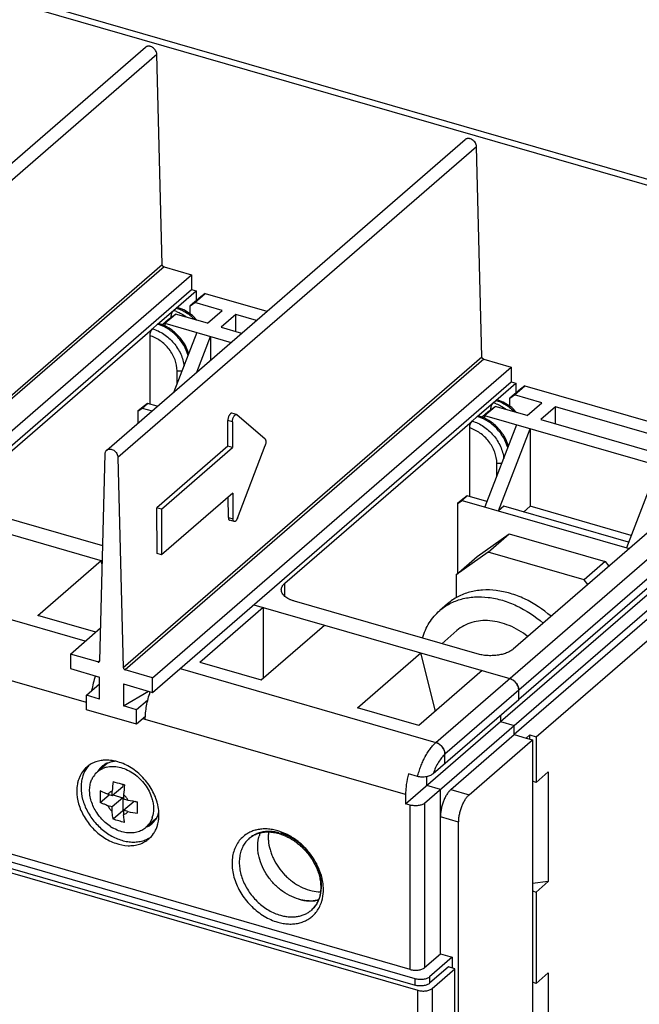
# Model space of a CAD drawing. Units: inches. Extents: x 0 to 34, y 0 to 22.
# Drawn here: x 28.6 to 30.9, y 13.9 to 17.6 of the extents above; entities that cross this region are included whole.
import ezdxf

# ---------------------------------------------------------------- set-up
doc = ezdxf.new("R2010")
doc.units = ezdxf.units.IN
doc.header["$LTSCALE"] = 1.87
doc.header["$MEASUREMENT"] = 0
doc.layers.get('0').update_dxf_attribs({"linetype": 'CONTINUOUS'})
doc.layers.add('INTF_BLANK', color=7, linetype='CONTINUOUS')

msp = doc.modelspace()

# ---------------------------------------------------------------- linework, layer by layer
at = {"color": 7, "linetype": 'Continuous'}
for p, q in [((32.2918, 16.5788), (26.0182, 18.3898)), ((32.2721, 16.5618), (25.9985, 18.3728)), ((27.7548, 16.2951), (29.0934, 17.4543)), ((29.1555, 16.643), (29.1356, 17.4271)), ((28.9482, 15.9506), (30.2868, 17.1098)), ((30.3488, 16.2985), (30.3289, 17.0826)), ((29.1623, 16.6344), (29.265, 16.6047)), ((27.9264, 15.4455), (29.265, 16.6047)), ((29.265, 16.6047), (29.265, 16.5502)), ((27.9264, 15.3909), (29.265, 16.5502)), ((29.2076, 16.4806), (29.2822, 16.5452)), ((29.265, 16.5502), (29.2822, 16.5452)), ((29.2822, 16.5452), (29.2822, 16.5085)), ((29.1384, 16.4208), (29.1975, 16.4719)), ((29.2357, 16.4738), (29.213, 16.4825)), ((29.1877, 16.4463), (29.1877, 16.4454)), ((28.4199, 15.7985), (29.1188, 16.4037)), ((29.1089, 16.3781), (29.1089, 16.1224)), ((30.3556, 16.2899), (30.4583, 16.2602)), ((29.1198, 15.101), (30.4583, 16.2602)), ((30.4583, 16.2602), (30.4583, 16.2057)), ((29.1198, 15.0464), (30.4583, 16.2057)), ((30.4009, 16.1362), (30.4755, 16.2007)), ((30.4583, 16.2057), (30.4755, 16.2007)), ((30.4755, 16.2007), (30.4755, 16.164)), ((30.4281, 16.1298), (30.4064, 16.138)), ((30.3318, 16.0763), (30.3908, 16.1274)), ((30.381, 16.1019), (30.381, 16.1009)), ((29.401, 15.9655), (29.4005, 16.0609)), ((29.4327, 16.0835), (29.4157, 16.0883)), ((29.4327, 16.0835), (29.4342, 16.0827)), ((29.5395, 15.9921), (29.4343, 16.0827)), ((29.4175, 16.056), (29.4181, 15.9606)), ((29.6133, 15.454), (30.3121, 16.0592)), ((30.3023, 16.0337), (30.3023, 15.7779)), ((29.401, 15.9655), (29.1353, 15.7353)), ((29.1523, 15.7305), (29.4181, 15.9607)), ((29.4181, 15.9606), (29.401, 15.9655)), ((29.4365, 15.6969), (29.5397, 15.9679)), ((28.9224, 15.1646), (28.9423, 15.9372)), ((28.9903, 15.9233), (29.0102, 15.1392)), ((31.4472, 15.852), (30.4866, 15.0201)), ((31.1645, 15.8132), (30.4657, 15.208)), ((29.4191, 15.7898), (29.1534, 15.5597)), ((29.4026, 15.6993), (29.4022, 15.7752)), ((29.4191, 15.7898), (29.4197, 15.6944)), ((30.4184, 14.9375), (31.379, 15.7694)), ((28.9335, 15.5935), (28.456, 15.7313)), ((29.1363, 15.5646), (29.1353, 15.7354)), ((29.1523, 15.7305), (29.1353, 15.7353)), ((29.1523, 15.7305), (29.1534, 15.5597)), ((30.4695, 14.9227), (31.4302, 15.7547)), ((28.3044, 15.7182), (28.932, 15.5371)), ((31.4302, 15.7206), (30.4695, 14.8886)), ((30.5515, 14.8809), (31.4984, 15.7009)), ((29.4242, 15.684), (29.4071, 15.6889)), ((30.3317, 15.5535), (30.451, 15.6384)), ((30.3723, 15.5702), (30.451, 15.6384)), ((30.451, 15.6384), (30.809, 15.535)), ((29.1534, 15.5597), (29.1363, 15.5646)), ((30.3723, 15.5702), (30.253, 15.4853)), ((30.253, 15.4853), (30.3317, 15.5535)), ((30.7303, 15.4669), (30.3723, 15.5702)), ((30.809, 15.535), (30.7303, 15.4669)), ((30.809, 15.535), (30.8228, 15.5173)), ((30.253, 15.4853), (30.253, 15.3991)), ((30.7441, 15.4491), (30.7303, 15.4669)), ((29.4977, 15.3738), (30.4525, 15.0981)), ((30.3312, 15.19), (29.6493, 15.3868)), ((30.2209, 15.3772), (30.1914, 15.3517)), ((28.8129, 15.1896), (28.9256, 15.2871)), ((30.2558, 15.2773), (30.1991, 15.2281)), ((28.8129, 15.1896), (28.8129, 15.135)), ((28.9156, 15.1599), (28.8129, 15.1896)), ((28.8129, 15.135), (28.922, 15.1035)), ((29.1198, 15.101), (29.0171, 15.1306)), ((28.8726, 15.036), (28.922, 15.0788)), ((28.922, 15.0217), (28.922, 15.1035)), ((29.0106, 15.0779), (29.0106, 14.9961)), ((29.0106, 15.0779), (29.1198, 15.0464)), ((29.1198, 15.0464), (29.1198, 15.101)), ((30.4818, 15.0729), (30.4841, 15.0677)), ((28.8726, 14.9814), (28.8726, 15.036)), ((28.922, 15.0217), (28.8726, 15.036)), ((29.0106, 14.9961), (29.1038, 15.051)), ((30.4866, 15.0201), (30.4866, 15.0542)), ((29.0601, 14.9818), (29.0106, 14.9961)), ((29.1001, 15.0165), (29.0601, 14.9818)), ((29.0601, 14.9273), (28.8726, 14.9814)), ((29.0601, 14.9273), (29.0601, 14.9818)), ((30.4184, 14.961), (30.4184, 14.9375)), ((29.0931, 14.9559), (29.0601, 14.9273)), ((30.4184, 14.9375), (30.4695, 14.9227)), ((30.4695, 14.8886), (30.4695, 14.9227)), ((30.4695, 14.8886), (30.5139, 14.8758)), ((30.5139, 14.8758), (30.5276, 14.8878)), ((30.5276, 14.8878), (30.5515, 14.8809)), ((30.5276, 14.8719), (30.5276, 14.8878)), ((30.5515, 14.8809), (30.5515, 14.7104)), ((28.951, 14.7823), (28.9137, 14.75)), ((30.5515, 14.7104), (30.5968, 14.7496)), ((30.5968, 14.7496), (30.5968, 14.3405)), ((29.0081, 14.7026), (29.0081, 14.6954)), ((30.5515, 14.7104), (30.5377, 14.7144)), ((28.9239, 14.636), (28.9571, 14.6646)), ((28.9527, 14.6659), (28.9687, 14.6613)), ((28.9687, 14.6613), (29.0081, 14.6954)), ((28.9689, 14.6791), (28.9687, 14.6773)), ((28.9687, 14.6613), (28.9687, 14.6773)), ((29.0114, 14.665), (29.0114, 14.649)), ((29.0081, 14.6528), (28.9687, 14.6187)), ((28.9712, 14.6634), (29.0081, 14.6528)), ((29.0081, 14.6528), (29.0081, 14.6042)), ((29.0114, 14.649), (29.0274, 14.6443)), ((29.0114, 14.6064), (29.0507, 14.6404)), ((29.053, 14.6398), (29.0633, 14.6368)), ((28.9687, 14.6187), (28.9527, 14.6233)), ((28.9687, 14.6026), (28.9687, 14.6187)), ((29.0081, 14.6042), (28.9725, 14.5734)), ((29.0081, 14.6042), (29.0105, 14.6035)), ((29.0114, 14.6064), (29.0114, 14.5903)), ((29.0274, 14.6017), (29.0114, 14.6064)), ((29.1314, 14.574), (29.0942, 14.5417)), ((30.5968, 14.3405), (30.5377, 14.3326)), ((30.5515, 14.3013), (30.5968, 14.3405)), ((30.5377, 14.3052), (30.5515, 14.3013)), ((30.5515, 14.3013), (30.5515, 13.9603)), ((30.5515, 13.9603), (30.5968, 13.9995)), ((30.5968, 13.9995), (30.5968, 13.6313)), ((30.5515, 13.9603), (30.5377, 13.9643))]:
    msp.add_line(p, q, dxfattribs=at)
at = {"color": 9, "linetype": 'Continuous'}
for p, q in [((29.1356, 17.4271), (27.797, 16.2678)), ((30.3289, 17.0826), (28.9903, 15.9233)), ((27.8169, 15.4837), (29.1555, 16.643)), ((29.1623, 16.6344), (27.8237, 15.4751)), ((29.1975, 16.4719), (29.2076, 16.4806)), ((29.1188, 16.4037), (29.1384, 16.4208)), ((29.0102, 15.1392), (30.3488, 16.2985)), ((30.3556, 16.2899), (29.0171, 15.1306)), ((29.2112, 16.1991), (29.2112, 16.2463)), ((30.3908, 16.1274), (30.4009, 16.1362)), ((29.4175, 16.056), (29.4005, 16.0609)), ((30.3121, 16.0592), (30.3318, 16.0763)), ((30.1769, 14.8595), (31.4131, 15.9301)), ((31.4472, 15.8861), (30.211, 14.8155)), ((30.4046, 15.8546), (30.4046, 15.9018)), ((29.4026, 15.6993), (29.4197, 15.6944)), ((29.6133, 15.4058), (29.6133, 15.454)), ((28.8726, 15.0087), (27.899, 15.2897)), ((28.9156, 15.1599), (28.9224, 15.1659)), ((30.0641, 14.6647), (29.0923, 14.9452)), ((30.2333, 14.6841), (30.3015, 14.6644)), ((30.1349, 14.6329), (30.1349, 14.0192)), ((30.0811, 14.012), (30.0811, 14.6257)), ((30.2621, 14.5621), (30.1939, 14.5818)), ((30.0998, 13.9532), (30.0998, 13.977)), ((30.1536, 13.9842), (30.1536, 13.9604)), ((30.1099, 10.4362), (30.1099, 13.9343)), ((30.1637, 13.9416), (30.1637, 10.4434))]:
    msp.add_line(p, q, dxfattribs=at)
at = {"color": 6, "linetype": 'Continuous'}
for p, q in [((28.6915, 15.3337), (28.9277, 15.5383)), ((28.9316, 15.5226), (28.9277, 15.5383)), ((28.868, 15.2373), (28.0288, 15.4796)), ((29.2957, 15.1593), (29.5319, 15.3639)), ((29.5319, 15.3639), (29.5319, 15.0993)), ((30.0811, 14.012), (25.5123, 15.3309)), ((28.9074, 15.2714), (28.6915, 15.3337)), ((25.4048, 15.2926), (30.1099, 13.9343)), ((30.0998, 13.977), (25.4424, 15.3215)), ((25.4424, 15.2977), (30.0998, 13.9532)), ((29.5248, 15.0932), (29.761, 15.2977)), ((29.8849, 14.9892), (30.1211, 15.1938)), ((30.1752, 14.9761), (30.1211, 15.1938)), ((29.2957, 15.1593), (29.5248, 15.0932)), ((29.2221, 15.1351), (30.1769, 14.8595)), ((30.3502, 15.1277), (30.114, 14.9231)), ((30.167, 14.7433), (30.4866, 15.0201)), ((30.114, 14.9231), (29.8849, 14.9892)), ((29.0923, 14.9452), (29.0837, 14.9477)), ((30.0641, 14.6306), (30.4184, 14.9375)), ((30.1349, 14.6329), (30.4695, 14.9227)), ((30.2333, 14.6841), (30.4695, 14.8886)), ((30.3015, 14.6644), (30.5377, 14.8689)), ((30.5139, 14.8758), (30.5377, 14.8689)), ((30.5377, 14.8689), (30.5377, 12.7209)), ((30.211, 14.7814), (30.211, 14.8155)), ((30.1087, 14.7322), (30.0746, 14.7421)), ((30.1428, 14.6988), (30.1428, 14.7322)), ((30.0641, 14.6647), (30.0641, 14.6306)), ((30.1939, 14.6841), (30.1428, 14.6988)), ((30.1939, 14.0703), (30.1939, 14.6841)), ((30.0811, 14.6257), (30.0641, 14.6306)), ((30.2621, 12.445), (30.2621, 14.5621)), ((30.1349, 14.0192), (30.1939, 14.0703)), ((30.2383, 14.0575), (30.1536, 13.9842)), ((30.1939, 14.0703), (30.2383, 14.0575)), ((30.2383, 14.0575), (30.2383, 14.0178)), ((30.2245, 14.0217), (30.1536, 13.9604)), ((30.1637, 13.9416), (30.2484, 14.0149)), ((30.2484, 14.0149), (30.2245, 14.0217)), ((30.2484, 12.4331), (30.2484, 14.0149))]:
    msp.add_line(p, q, dxfattribs=at)
at = {"color": 7, "linetype": 'Continuous'}
for points in [[(29.2862, 16.435), (29.2685, 16.453), (29.2357, 16.4738)], [(30.4796, 16.0904), (30.4609, 16.1092), (30.4281, 16.1298)]]:
    msp.add_lwpolyline(points, dxfattribs=at)
at = {"color": 9, "linetype": 'Continuous'}
for centre, radius, start, end in [((29.1591, 16.3392), 0.1382, 69.0628, 73.8796), ((29.1697, 16.3494), 0.1367, 72.1495, 73.8953), ((29.1008, 16.2904), 0.1357, 72.1293, 73.8903), ((30.3628, 16.004), 0.1376, 72.1607, 73.8955), ((30.3525, 15.9947), 0.1382, 69.0628, 73.8796), ((30.2941, 15.9459), 0.1357, 72.1293, 73.8903), ((30.3868, 14.6735), 0.2828, 151.8146, 152.4454), ((29.5368, 14.4093), 0.1272, 102.5667, 105.9211), ((29.5495, 14.4194), 0.1076, 109.5723, 114.0063), ((29.5327, 14.3427), 0.1947, 71.5949, 73.8947), ((29.6428, 14.3127), 0.1053, 325.2982, 331.4268), ((29.625, 14.3043), 0.1316, 338.7813, 343.8095), ((29.6464, 14.3102), 0.101, 310.9383, 325.3343)]:
    msp.add_arc(centre, radius, start, end, dxfattribs=at)
at = {"color": 7, "linetype": 'Continuous'}
for centre, radius, start, end in [((29.1066, 16.2935), 0.1344, 73.2891, 73.8973), ((30.3, 15.949), 0.1344, 73.2891, 73.8973), ((30.4369, 15.0511), 0.0497, 48.5431, 55.2152), ((30.4352, 15.049), 0.0524, 37.8157, 48.5836), ((28.9654, 14.6905), 0.0788, 130.9346, 147.339), ((28.9678, 14.685), 0.0848, 104.3812, 113.57), ((29.5756, 14.6313), 0.6086, 172.2675, 175.4918), ((29.6049, 14.6204), 0.5952, 172.2319, 175.7012), ((29.1387, 15.1944), 0.5612, 258.563, 262.3266), ((28.967, 14.6052), 0.1569, 18.4425, 19.7489), ((29.1387, 15.1517), 0.5612, 258.563, 262.3266), ((29.7504, 14.6547), 0.7418, 184.975, 185.0951), ((29.0425, 14.6012), 0.0788, 310.935, 327.3758), ((29.0264, 14.6087), 0.0966, 342.2069, 347.2263), ((29.0537, 14.6842), 0.1656, 236.5646, 239.61)]:
    msp.add_arc(centre, radius, start, end, dxfattribs=at)
at = {"color": 6, "linetype": 'Continuous'}
for centre, radius, start, end in [((29.246, 14.9918), 0.3591, 161.0196, 170.1408), ((30.1612, 14.8122), 0.05, 49.5925, 55.1887), ((30.1596, 14.8104), 0.0524, 37.819, 49.5703), ((30.1604, 14.811), 0.0514, 29.3244, 37.8354), ((28.9564, 14.7047), 0.1015, 136.0832, 145.3102), ((28.9398, 14.6918), 0.1004, 119.3421, 130.8547), ((28.9832, 14.7093), 0.0802, 122.7401, 130.8936), ((29.0015, 14.7241), 0.081, 139.207, 141.9441), ((28.9836, 14.7088), 0.0808, 120.0232, 122.7462), ((28.9842, 14.7077), 0.0821, 115.0995, 120.0176), ((28.9475, 14.657), 0.1365, 88.8679, 90.0599), ((28.9851, 14.7059), 0.0841, 114.1167, 115.1193), ((28.943, 14.6244), 0.1695, 73.9075, 76.6138), ((28.985, 14.7079), 0.0825, 141.7323, 146.3998), ((28.9834, 14.7091), 0.0805, 130.9109, 141.7233), ((29.0029, 14.7231), 0.0826, 141.9604, 146.6441), ((28.9575, 14.5858), 0.1862, 12.5936, 13.7903), ((29.0512, 14.6231), 0.0946, 340.2918, 342.2327), ((29.0477, 14.6242), 0.0983, 342.2503, 345.5645), ((29.0638, 14.6163), 0.0803, 300.0059, 310.8917), ((29.0806, 14.6332), 0.082, 295.4022, 300.1665), ((29.0636, 14.6165), 0.0805, 310.9109, 321.7233), ((29.0812, 14.6321), 0.0808, 300.1719, 302.46), ((29.0619, 14.6178), 0.0826, 321.7344, 326.66), ((29.005, 14.5886), 0.1384, 352.0739, 353.1477), ((28.9987, 14.5893), 0.1448, 353.1722, 0.0717), ((29.0629, 14.6179), 0.0821, 295.354, 300.0183), ((29.0397, 14.5763), 0.1012, 310.924, 325.5531), ((29.6314, 14.4769), 0.1188, 157.6079, 163.7627), ((29.6302, 14.4773), 0.1176, 157.5731, 163.8236), ((29.5447, 14.3587), 0.1673, 73.8917, 75.9854), ((29.5432, 14.3535), 0.1727, 72.5148, 73.8962), ((29.0555, 14.5904), 0.1015, 299.34, 303.9404), ((29.708, 14.3995), 0.1317, 268.5193, 274.9252), ((29.6451, 14.3083), 0.1007, 331.283, 332.6118)]:
    msp.add_arc(centre, radius, start, end, dxfattribs=at)
at = {"color": 7, "linetype": 'Continuous'}
for points, knots in [([(29.1356, 17.4271), (29.1355, 17.4283), (29.1353, 17.4308), (29.1341, 17.4359), (29.1312, 17.4421), (29.1262, 17.4486), (29.1199, 17.4538), (29.114, 17.4568), (29.1091, 17.4581), (29.1055, 17.4584), (29.1021, 17.4583), (29.0989, 17.4575), (29.0959, 17.4562), (29.0942, 17.455), (29.0934, 17.4543)], [0, 0, 0, 0, 0.061456, 0.125539, 0.259145, 0.396721, 0.533075, 0.663209, 0.724965, 0.784137, 0.8408, 0.895258, 0.948073, 1, 1, 1, 1]), ([(30.3289, 17.0826), (30.3289, 17.0838), (30.3286, 17.0863), (30.3274, 17.0914), (30.3246, 17.0976), (30.3196, 17.1041), (30.3133, 17.1093), (30.3073, 17.1123), (30.3024, 17.1136), (30.2989, 17.114), (30.2954, 17.1138), (30.2922, 17.113), (30.2893, 17.1117), (30.2875, 17.1105), (30.2868, 17.1098)], [0, 0, 0, 0, 0.061456, 0.125539, 0.259145, 0.396721, 0.533075, 0.663209, 0.724965, 0.784137, 0.8408, 0.895258, 0.948073, 1, 1, 1, 1]), ([(29.1623, 16.6344), (29.1614, 16.6346), (29.1596, 16.6355), (29.1574, 16.6376), (29.1559, 16.6401), (29.1555, 16.6421), (29.1555, 16.643)], [0, 0, 0, 0, 0.245571, 0.504555, 0.761, 1, 1, 1, 1]), ([(29.1975, 16.4719), (29.1968, 16.4713), (29.1954, 16.4699), (29.1936, 16.4673), (29.192, 16.4643), (29.19, 16.4597), (29.1886, 16.4548), (29.1878, 16.4499), (29.1877, 16.4475), (29.1877, 16.4463)], [0, 0, 0, 0, 0.09842, 0.211348, 0.335927, 0.468631, 0.742518, 0.875609, 1, 1, 1, 1]), ([(29.213, 16.4825), (29.2126, 16.4826), (29.2117, 16.4827), (29.2104, 16.4824), (29.2089, 16.4817), (29.208, 16.481), (29.2076, 16.4806)], [0, 0, 0, 0, 0.211168, 0.440542, 0.701259, 1, 1, 1, 1]), ([(29.1188, 16.4037), (29.1181, 16.4031), (29.1167, 16.4017), (29.1149, 16.3991), (29.1132, 16.3961), (29.1112, 16.3915), (29.1098, 16.3866), (29.1091, 16.3817), (29.1089, 16.3793), (29.1089, 16.3781)], [0, 0, 0, 0, 0.09842, 0.211348, 0.335927, 0.468631, 0.742518, 0.875609, 1, 1, 1, 1]), ([(29.1439, 16.4226), (29.1435, 16.4227), (29.1426, 16.4228), (29.1412, 16.4225), (29.1398, 16.4218), (29.1389, 16.4212), (29.1384, 16.4208)], [0, 0, 0, 0, 0.21129, 0.441126, 0.702198, 1, 1, 1, 1]), ([(29.2547, 16.3104), (29.2508, 16.3233), (29.2396, 16.3485), (29.2185, 16.3757), (29.1981, 16.3943), (29.1763, 16.4099), (29.1579, 16.4184), (29.1453, 16.4222)], [0, 0, 0, 0, 0.248767, 0.503665, 0.631027, 0.756824, 1, 1, 1, 1]), ([(30.3556, 16.2899), (30.3547, 16.2901), (30.3529, 16.291), (30.3508, 16.2931), (30.3493, 16.2956), (30.3489, 16.2976), (30.3488, 16.2985)], [0, 0, 0, 0, 0.245571, 0.504555, 0.761, 1, 1, 1, 1]), ([(30.4064, 16.138), (30.406, 16.1381), (30.4051, 16.1382), (30.4037, 16.1379), (30.4023, 16.1372), (30.4014, 16.1365), (30.4009, 16.1362)], [0, 0, 0, 0, 0.211168, 0.440537, 0.701252, 1, 1, 1, 1]), ([(30.3908, 16.1274), (30.3902, 16.1268), (30.3888, 16.1254), (30.387, 16.1228), (30.3853, 16.1198), (30.3833, 16.1152), (30.3819, 16.1103), (30.3811, 16.1054), (30.381, 16.103), (30.381, 16.1019)], [0, 0, 0, 0, 0.09842, 0.211348, 0.335927, 0.468631, 0.742518, 0.875609, 1, 1, 1, 1]), ([(29.4156, 16.0883), (29.4153, 16.0885), (29.4144, 16.0885), (29.4132, 16.0883), (29.4119, 16.0877), (29.4106, 16.0868), (29.4092, 16.0856), (29.4079, 16.0841), (29.4067, 16.0824), (29.4051, 16.0796), (29.4033, 16.0758), (29.4017, 16.0709), (29.4009, 16.0666), (29.4005, 16.0633), (29.4005, 16.0617), (29.4005, 16.0609)], [0, 0, 0, 0, 0.034326, 0.071135, 0.112285, 0.158884, 0.21136, 0.269617, 0.333279, 0.401666, 0.54908, 0.703828, 0.85712, 0.930472, 1, 1, 1, 1]), ([(29.4175, 16.0561), (29.4175, 16.0568), (29.4176, 16.0585), (29.4179, 16.0618), (29.4188, 16.0661), (29.4203, 16.071), (29.4221, 16.0748), (29.4237, 16.0775), (29.425, 16.0793), (29.4263, 16.0808), (29.4276, 16.082), (29.4289, 16.0829), (29.4302, 16.0835), (29.4315, 16.0837), (29.4323, 16.0836), (29.4327, 16.0835)], [0, 0, 0, 0, 0.069528, 0.142879, 0.296171, 0.45092, 0.598333, 0.66672, 0.730383, 0.788639, 0.841116, 0.887715, 0.928865, 0.965674, 1, 1, 1, 1]), ([(30.3373, 16.0781), (30.3368, 16.0783), (30.3359, 16.0784), (30.3346, 16.0781), (30.3331, 16.0773), (30.3322, 16.0767), (30.3318, 16.0763)], [0, 0, 0, 0, 0.21129, 0.441126, 0.702198, 1, 1, 1, 1]), ([(30.448, 15.9659), (30.4442, 15.9788), (30.4329, 16.004), (30.4119, 16.0312), (30.3915, 16.0498), (30.3696, 16.0654), (30.3512, 16.074), (30.3386, 16.0777)], [0, 0, 0, 0, 0.248767, 0.503665, 0.631027, 0.756824, 1, 1, 1, 1]), ([(30.3121, 16.0592), (30.3114, 16.0586), (30.3101, 16.0572), (30.3082, 16.0546), (30.3066, 16.0516), (30.3046, 16.047), (30.3032, 16.0421), (30.3024, 16.0372), (30.3023, 16.0348), (30.3023, 16.0337)], [0, 0, 0, 0, 0.09842, 0.211348, 0.335927, 0.468631, 0.742518, 0.875609, 1, 1, 1, 1]), ([(29.5395, 15.9921), (29.54, 15.9917), (29.5409, 15.9905), (29.5418, 15.9883), (29.5424, 15.9856), (29.5425, 15.9824), (29.5424, 15.979), (29.5418, 15.9753), (29.5409, 15.9716), (29.5401, 15.9692), (29.5397, 15.968)], [0, 0, 0, 0, 0.078053, 0.171605, 0.281926, 0.407946, 0.546819, 0.694771, 0.847568, 1, 1, 1, 1]), ([(28.9423, 15.9372), (28.9424, 15.9385), (28.9426, 15.9411), (28.9438, 15.9448), (28.9456, 15.948), (28.9473, 15.9498), (28.9482, 15.9506)], [0, 0, 0, 0, 0.26501, 0.518446, 0.761942, 1, 1, 1, 1]), ([(28.9482, 15.9506), (28.949, 15.9513), (28.9507, 15.9525), (28.9536, 15.9538), (28.9569, 15.9545), (28.9603, 15.9547), (28.9638, 15.9543), (28.9687, 15.953), (28.9747, 15.9501), (28.981, 15.9449), (28.986, 15.9383), (28.9888, 15.9321), (28.99, 15.9271), (28.9903, 15.9246), (28.9903, 15.9233)], [0, 0, 0, 0, 0.051926, 0.104742, 0.1592, 0.215863, 0.275035, 0.336791, 0.466925, 0.603279, 0.740855, 0.874461, 0.938544, 1, 1, 1, 1]), ([(29.4026, 15.6993), (29.4026, 15.698), (29.4028, 15.6961), (29.4033, 15.6937), (29.4038, 15.6923), (29.4044, 15.691), (29.4052, 15.69), (29.4061, 15.6893), (29.4068, 15.689), (29.4071, 15.6889)], [0, 0, 0, 0, 0.325347, 0.469047, 0.59858, 0.714367, 0.817768, 0.91156, 1, 1, 1, 1]), ([(29.4242, 15.684), (29.4238, 15.6841), (29.4231, 15.6844), (29.4223, 15.6852), (29.4215, 15.6862), (29.4208, 15.6874), (29.4203, 15.6889), (29.4198, 15.6913), (29.4197, 15.6932), (29.4197, 15.6945)], [0, 0, 0, 0, 0.08844, 0.182232, 0.285633, 0.401419, 0.530953, 0.674653, 1, 1, 1, 1]), ([(29.4365, 15.6969), (29.4362, 15.6959), (29.4353, 15.694), (29.4339, 15.6913), (29.4324, 15.6889), (29.4307, 15.6869), (29.429, 15.6854), (29.4274, 15.6843), (29.426, 15.6839), (29.4249, 15.6839), (29.4244, 15.684), (29.4242, 15.684)], [0, 0, 0, 0, 0.170081, 0.331972, 0.48146, 0.615927, 0.733786, 0.834968, 0.921676, 0.961429, 1, 1, 1, 1]), ([(29.6001, 15.4294), (29.6001, 15.4316), (29.6007, 15.436), (29.6033, 15.4425), (29.6076, 15.4486), (29.6112, 15.4523), (29.6133, 15.454)], [0, 0, 0, 0, 0.225336, 0.46188, 0.71847, 1, 1, 1, 1]), ([(29.6493, 15.3868), (29.6457, 15.3879), (29.6388, 15.3901), (29.6291, 15.3944), (29.6206, 15.3992), (29.6134, 15.4045), (29.6076, 15.4103), (29.6033, 15.4164), (29.6007, 15.4228), (29.6001, 15.4273), (29.6001, 15.4294)], [0, 0, 0, 0, 0.162541, 0.315217, 0.456328, 0.585214, 0.702184, 0.808478, 0.906543, 1, 1, 1, 1]), ([(30.1914, 15.3517), (30.203, 15.3617), (30.2289, 15.3793), (30.2733, 15.3966), (30.3221, 15.4043), (30.3738, 15.4025), (30.4267, 15.3912), (30.4981, 15.3636), (30.5475, 15.3307), (30.5773, 15.3048)], [0, 0, 0, 0, 0.108976, 0.220379, 0.336213, 0.457775, 0.585558, 0.719306, 1, 1, 1, 1]), ([(30.6068, 15.3304), (30.577, 15.3563), (30.5277, 15.3892), (30.4563, 15.4168), (30.4033, 15.4281), (30.3517, 15.4299), (30.3028, 15.4221), (30.2584, 15.4049), (30.2325, 15.3873), (30.2209, 15.3772)], [0, 0, 0, 0, 0.280695, 0.414443, 0.542226, 0.663787, 0.779621, 0.891024, 1, 1, 1, 1]), ([(30.127, 15.249), (30.1299, 15.2591), (30.1371, 15.2788), (30.1516, 15.3062), (30.1696, 15.3308), (30.1838, 15.3451), (30.1914, 15.3517)], [0, 0, 0, 0, 0.257688, 0.508963, 0.755669, 1, 1, 1, 1]), ([(30.5201, 15.2552), (30.499, 15.2716), (30.4542, 15.2983), (30.3921, 15.3147), (30.3444, 15.3148), (30.3114, 15.3086), (30.2813, 15.2963), (30.2637, 15.2841), (30.2558, 15.2773)], [0, 0, 0, 0, 0.280332, 0.540241, 0.661758, 0.777947, 0.890075, 1, 1, 1, 1]), ([(30.4657, 15.208), (30.4622, 15.205), (30.4541, 15.1995), (30.44, 15.193), (30.4237, 15.188), (30.4057, 15.1847), (30.3868, 15.1832), (30.3677, 15.1835), (30.349, 15.1856), (30.337, 15.1883), (30.3312, 15.19)], [0, 0, 0, 0, 0.097728, 0.208791, 0.33125, 0.462404, 0.598729, 0.73637, 0.871501, 1, 1, 1, 1]), ([(28.9156, 15.1599), (28.9161, 15.1598), (28.917, 15.1596), (28.9184, 15.1597), (28.9197, 15.16), (28.9204, 15.1605), (28.9207, 15.1608)], [0, 0, 0, 0, 0.270526, 0.52576, 0.766886, 1, 1, 1, 1]), ([(28.9207, 15.1608), (28.921, 15.161), (28.9215, 15.1615), (28.922, 15.1624), (28.9223, 15.1635), (28.9224, 15.1642), (28.9224, 15.1646)], [0, 0, 0, 0, 0.238061, 0.481685, 0.735199, 1, 1, 1, 1]), ([(29.0102, 15.1392), (29.0103, 15.1383), (29.0107, 15.1364), (29.0122, 15.1338), (29.0144, 15.1318), (29.0162, 15.1309), (29.0171, 15.1306)], [0, 0, 0, 0, 0.238999, 0.495443, 0.754427, 1, 1, 1, 1]), ([(30.4525, 15.0981), (30.4536, 15.0978), (30.4581, 15.0963), (30.4623, 15.094), (30.4653, 15.0919)], [0, 0, 0, 0, 0.241571, 1, 1, 1, 1]), ([(30.4766, 15.0812), (30.4771, 15.0805), (30.479, 15.0779), (30.4807, 15.0751), (30.4818, 15.0729)], [0, 0, 0, 0, 0.251873, 1, 1, 1, 1]), ([(30.4841, 15.0677), (30.4845, 15.0666), (30.4859, 15.0622), (30.4866, 15.0576), (30.4866, 15.0542)], [0, 0, 0, 0, 0.259862, 1, 1, 1, 1]), ([(28.9138, 14.75), (28.9168, 14.7526), (28.9232, 14.7574), (28.9302, 14.7611), (28.9339, 14.7627)], [0, 0, 0, 0, 0.497435, 1, 1, 1, 1]), ([(28.9467, 14.7671), (28.9543, 14.769), (28.9705, 14.771), (28.9954, 14.7682), (29.0206, 14.7601), (29.045, 14.747), (29.0676, 14.7295), (29.0874, 14.7083), (29.1035, 14.6845), (29.1116, 14.6671), (29.1147, 14.6582)], [0, 0, 0, 0, 0.107815, 0.222427, 0.343906, 0.471458, 0.603274, 0.737012, 0.870091, 1, 1, 1, 1]), ([(28.9624, 14.546), (28.9489, 14.5549), (28.9304, 14.5713), (28.9108, 14.5971), (28.899, 14.6181), (28.8904, 14.64), (28.8854, 14.6621), (28.884, 14.6837), (28.8857, 14.6977), (28.8872, 14.7044)], [0, 0, 0, 0, 0.26168, 0.393763, 0.524045, 0.650886, 0.772952, 0.889392, 1, 1, 1, 1]), ([(28.8872, 14.7044), (28.8884, 14.7095), (28.8915, 14.7195), (28.8963, 14.7287), (28.8991, 14.733)], [0, 0, 0, 0, 0.508348, 1, 1, 1, 1]), ([(29.0152, 14.7008), (29.0115, 14.7017), (28.9971, 14.7053), (28.9829, 14.7095), (28.9725, 14.7131)], [0, 0, 0, 0, 0.255976, 1, 1, 1, 1]), ([(28.9239, 14.6786), (28.9238, 14.6749), (28.9235, 14.6677), (28.9234, 14.6569), (28.9235, 14.6464), (28.9238, 14.6394), (28.9239, 14.636)], [0, 0, 0, 0, 0.257442, 0.510239, 0.757867, 1, 1, 1, 1]), ([(28.9527, 14.6659), (28.9502, 14.6669), (28.9405, 14.6708), (28.9309, 14.6751), (28.9239, 14.6786)], [0, 0, 0, 0, 0.256318, 1, 1, 1, 1]), ([(28.9601, 14.6733), (28.958, 14.6718), (28.9553, 14.6694), (28.9532, 14.6666), (28.9527, 14.6659)], [0, 0, 0, 0, 0.748002, 1, 1, 1, 1]), ([(28.9687, 14.6773), (28.968, 14.6771), (28.965, 14.6761), (28.9621, 14.6747), (28.9601, 14.6733)], [0, 0, 0, 0, 0.254259, 1, 1, 1, 1]), ([(29.0274, 14.6443), (29.0255, 14.6483), (29.0208, 14.6557), (29.0147, 14.6621), (29.0114, 14.665)], [0, 0, 0, 0, 0.497921, 1, 1, 1, 1]), ([(28.9527, 14.6233), (28.9502, 14.6243), (28.944, 14.6267), (28.9344, 14.6309), (28.9274, 14.6342), (28.9239, 14.636)], [0, 0, 0, 0, 0.256394, 0.632961, 1, 1, 1, 1]), ([(29.0637, 14.5956), (29.0634, 14.6026), (29.0632, 14.6131), (29.0633, 14.6273), (29.0636, 14.6346), (29.0637, 14.6382)], [0, 0, 0, 0, 0.489766, 0.742416, 1, 1, 1, 1]), ([(29.1159, 14.6548), (29.1178, 14.6491), (29.1209, 14.6376), (29.1241, 14.615), (29.1231, 14.598), (29.1207, 14.5873)], [0, 0, 0, 0, 0.264531, 0.51996, 1, 1, 1, 1]), ([(28.9527, 14.6233), (28.9546, 14.6194), (28.9593, 14.6119), (28.9654, 14.6055), (28.9687, 14.6026)], [0, 0, 0, 0, 0.497921, 1, 1, 1, 1]), ([(28.9725, 14.5734), (28.9721, 14.5757), (28.9705, 14.5854), (28.9694, 14.5952), (28.9687, 14.6026)], [0, 0, 0, 0, 0.242124, 1, 1, 1, 1]), ([(29.0114, 14.5903), (29.0136, 14.5909), (29.0178, 14.5926), (29.0215, 14.5953), (29.0231, 14.5968)], [0, 0, 0, 0, 0.50528, 1, 1, 1, 1]), ([(29.0231, 14.5968), (29.0235, 14.5972), (29.0251, 14.5987), (29.0265, 14.6004), (29.0274, 14.6017)], [0, 0, 0, 0, 0.249171, 1, 1, 1, 1]), ([(29.0152, 14.561), (29.0115, 14.5619), (29.0042, 14.5637), (28.9934, 14.5667), (28.9828, 14.5699), (28.9759, 14.5722), (28.9725, 14.5734)], [0, 0, 0, 0, 0.25593, 0.508186, 0.756308, 1, 1, 1, 1]), ([(29.0152, 14.561), (29.0148, 14.5633), (29.0132, 14.5725), (29.0121, 14.5817), (29.0115, 14.5888)], [0, 0, 0, 0, 0.242494, 1, 1, 1, 1]), ([(29.1184, 14.5791), (29.1179, 14.5773), (29.1153, 14.5702), (29.1119, 14.5634), (29.1089, 14.5587)], [0, 0, 0, 0, 0.254711, 1, 1, 1, 1]), ([(29.0612, 14.5246), (29.0541, 14.5228), (29.0391, 14.5209), (29.0159, 14.5229), (28.9923, 14.5297), (28.9773, 14.537), (28.9699, 14.5413)], [0, 0, 0, 0, 0.229821, 0.473162, 0.73026, 1, 1, 1, 1]), ([(29.0941, 14.5417), (29.0918, 14.5397), (29.0869, 14.5359), (29.0762, 14.5295), (29.0673, 14.5262), (29.0612, 14.5246)], [0, 0, 0, 0, 0.246669, 0.494985, 1, 1, 1, 1])]:
    msp.add_open_spline(points, degree=3, knots=knots, dxfattribs=at)
at = {"color": 9, "linetype": 'Continuous'}
for points, knots in [([(29.2085, 16.4682), (29.2152, 16.4657), (29.2283, 16.4595), (29.2405, 16.4517), (29.2464, 16.4473)], [0, 0, 0, 0, 0.492353, 1, 1, 1, 1]), ([(29.2116, 16.4794), (29.2176, 16.4775), (29.2295, 16.4728), (29.2525, 16.4602), (29.2682, 16.4476), (29.2777, 16.4382)], [0, 0, 0, 0, 0.240355, 0.488572, 1, 1, 1, 1]), ([(29.1188, 16.4037), (29.1338, 16.3994), (29.1557, 16.3887), (29.1811, 16.3689), (29.1985, 16.351), (29.2133, 16.331), (29.225, 16.3094), (29.2333, 16.287), (29.2364, 16.2716), (29.2373, 16.264)], [0, 0, 0, 0, 0.243316, 0.37108, 0.500577, 0.629942, 0.757318, 0.881077, 1, 1, 1, 1]), ([(29.2523, 16.3044), (29.2485, 16.3175), (29.2372, 16.3431), (29.2161, 16.3711), (29.1955, 16.3903), (29.1736, 16.4065), (29.1551, 16.4155), (29.1424, 16.4195)], [0, 0, 0, 0, 0.247836, 0.503831, 0.631863, 0.758043, 1, 1, 1, 1]), ([(29.2112, 16.2463), (29.2112, 16.2604), (29.2068, 16.282), (29.1944, 16.3086), (29.1817, 16.3277), (29.1662, 16.3449), (29.1431, 16.3639), (29.1229, 16.3741), (29.1089, 16.3781)], [0, 0, 0, 0, 0.237659, 0.364571, 0.494406, 0.625041, 0.754265, 1, 1, 1, 1]), ([(29.2295, 16.246), (29.228, 16.2456), (29.2249, 16.2451), (29.2203, 16.2449), (29.2156, 16.2453), (29.2126, 16.2459), (29.2112, 16.2463)], [0, 0, 0, 0, 0.247068, 0.503487, 0.758465, 1, 1, 1, 1]), ([(30.4049, 16.1349), (30.4171, 16.131), (30.4409, 16.1196), (30.4615, 16.1031), (30.471, 16.0937)], [0, 0, 0, 0, 0.488095, 1, 1, 1, 1]), ([(30.4019, 16.1237), (30.4085, 16.1212), (30.4217, 16.115), (30.4338, 16.1072), (30.4398, 16.1028)], [0, 0, 0, 0, 0.492353, 1, 1, 1, 1]), ([(30.4456, 15.9599), (30.4418, 15.973), (30.4306, 15.9986), (30.4094, 16.0266), (30.3889, 16.0458), (30.3669, 16.062), (30.3484, 16.071), (30.3358, 16.0751)], [0, 0, 0, 0, 0.247836, 0.503831, 0.631863, 0.758043, 1, 1, 1, 1]), ([(30.4046, 15.9018), (30.4046, 15.9159), (30.4001, 15.9376), (30.3877, 15.9641), (30.375, 15.9832), (30.3595, 16.0004), (30.3365, 16.0194), (30.3162, 16.0296), (30.3023, 16.0337)], [0, 0, 0, 0, 0.237659, 0.364571, 0.494406, 0.625041, 0.754265, 1, 1, 1, 1]), ([(30.3121, 16.0592), (30.3271, 16.0549), (30.349, 16.0442), (30.3745, 16.0244), (30.3919, 16.0065), (30.4066, 15.9865), (30.4184, 15.9649), (30.4267, 15.9425), (30.4298, 15.9272), (30.4306, 15.9196)], [0, 0, 0, 0, 0.243316, 0.37108, 0.500577, 0.629942, 0.757318, 0.881077, 1, 1, 1, 1]), ([(30.4228, 15.9015), (30.4214, 15.9011), (30.4183, 15.9006), (30.4136, 15.9004), (30.409, 15.9008), (30.406, 15.9014), (30.4046, 15.9018)], [0, 0, 0, 0, 0.247068, 0.503487, 0.758465, 1, 1, 1, 1]), ([(30.1375, 14.8071), (30.1404, 14.8125), (30.1464, 14.8228), (30.1561, 14.837), (30.1661, 14.8492), (30.1733, 14.8563), (30.1769, 14.8595)], [0, 0, 0, 0, 0.279087, 0.540575, 0.781657, 1, 1, 1, 1]), ([(30.211, 14.8155), (30.2088, 14.8137), (30.2045, 14.8095), (30.1961, 14.7998), (30.1861, 14.7853), (30.1756, 14.7654), (30.1697, 14.7509), (30.167, 14.7433)], [0, 0, 0, 0, 0.100351, 0.209356, 0.450383, 0.716889, 1, 1, 1, 1]), ([(30.1087, 14.7322), (30.1104, 14.7386), (30.114, 14.7512), (30.1204, 14.7697), (30.1277, 14.7874), (30.1332, 14.7988), (30.1361, 14.8043)], [0, 0, 0, 0, 0.25533, 0.509546, 0.758803, 1, 1, 1, 1]), ([(29.4723, 14.5187), (29.466, 14.5148), (29.4541, 14.5058), (29.4393, 14.4888), (29.4279, 14.4688), (29.4201, 14.4465), (29.4162, 14.4222), (29.416, 14.3965), (29.4197, 14.3701), (29.4298, 14.3341), (29.4514, 14.2906), (29.4824, 14.2527), (29.5119, 14.227), (29.5357, 14.2107), (29.5607, 14.1977), (29.578, 14.1913), (29.5867, 14.1888)], [0, 0, 0, 0, 0.052234, 0.104644, 0.158106, 0.213355, 0.270912, 0.331035, 0.393743, 0.45883, 0.594214, 0.732955, 0.802002, 0.869897, 0.936096, 1, 1, 1, 1]), ([(29.5019, 14.5316), (29.4966, 14.5301), (29.4865, 14.5265), (29.4769, 14.5215), (29.4723, 14.5187)], [0, 0, 0, 0, 0.504372, 1, 1, 1, 1]), ([(29.5058, 14.5177), (29.5012, 14.5157), (29.4924, 14.5109), (29.4843, 14.505), (29.4806, 14.5017)], [0, 0, 0, 0, 0.502392, 1, 1, 1, 1]), ([(29.5867, 14.5298), (29.5801, 14.5317), (29.5669, 14.5347), (29.547, 14.5369), (29.5277, 14.5367), (29.5151, 14.5348), (29.5091, 14.5335)], [0, 0, 0, 0, 0.262524, 0.516828, 0.762437, 1, 1, 1, 1]), ([(29.5915, 14.5226), (29.5848, 14.5243), (29.5713, 14.5269), (29.5511, 14.528), (29.5317, 14.5261), (29.5194, 14.5229), (29.5135, 14.5208)], [0, 0, 0, 0, 0.264385, 0.518909, 0.763615, 1, 1, 1, 1]), ([(29.7514, 14.2676), (29.7548, 14.2792), (29.7576, 14.2978), (29.7571, 14.3229), (29.7537, 14.3494), (29.7441, 14.3829), (29.7251, 14.4213), (29.7037, 14.4507), (29.6836, 14.472), (29.6674, 14.4866), (29.6501, 14.4996), (29.6263, 14.5145), (29.6072, 14.5231), (29.5942, 14.5274)], [0, 0, 0, 0, 0.110007, 0.167843, 0.227515, 0.351744, 0.481233, 0.61356, 0.67997, 0.746013, 0.811345, 0.875671, 1, 1, 1, 1]), ([(29.7353, 14.2623), (29.7381, 14.2674), (29.7429, 14.2782), (29.7477, 14.2956), (29.7501, 14.3141), (29.7501, 14.3403), (29.745, 14.3671), (29.7357, 14.3933), (29.7232, 14.4195), (29.7068, 14.4441), (29.687, 14.4661), (29.6655, 14.486), (29.6416, 14.5025), (29.6161, 14.5147), (29.6031, 14.5194), (29.5966, 14.5212)], [0, 0, 0, 0, 0.052705, 0.107078, 0.163409, 0.221836, 0.344666, 0.408914, 0.474583, 0.608462, 0.675935, 0.743084, 0.874525, 0.938235, 1, 1, 1, 1]), ([(29.4806, 14.5017), (29.4758, 14.4976), (29.4669, 14.4883), (29.4564, 14.4719), (29.4487, 14.4534), (29.4441, 14.4332), (29.4426, 14.4118), (29.4448, 14.3815), (29.4534, 14.3509), (29.4672, 14.3218), (29.4847, 14.2933), (29.5068, 14.2678), (29.5324, 14.2464), (29.5529, 14.2328), (29.5743, 14.2219), (29.5891, 14.2165), (29.5966, 14.2144)], [0, 0, 0, 0, 0.05184, 0.104479, 0.158617, 0.214786, 0.273303, 0.334276, 0.462789, 0.529901, 0.598199, 0.735818, 0.804105, 0.871228, 0.936709, 1, 1, 1, 1]), ([(29.5966, 14.2144), (29.602, 14.2128), (29.6127, 14.2103), (29.629, 14.2082), (29.6449, 14.2079), (29.6602, 14.2095), (29.6749, 14.2129), (29.6886, 14.2181), (29.7013, 14.225), (29.709, 14.2308), (29.7125, 14.2339)], [0, 0, 0, 0, 0.137303, 0.270757, 0.400097, 0.525481, 0.647417, 0.766588, 0.883808, 1, 1, 1, 1]), ([(29.7259, 14.2207), (29.7305, 14.2259), (29.7389, 14.2373), (29.7451, 14.25), (29.7477, 14.2566)], [0, 0, 0, 0, 0.494055, 1, 1, 1, 1]), ([(29.5867, 14.1888), (29.5934, 14.1869), (29.6067, 14.1838), (29.6268, 14.1816), (29.6463, 14.1819), (29.665, 14.1848), (29.6826, 14.1902), (29.6988, 14.198), (29.7135, 14.2081), (29.722, 14.2163), (29.7259, 14.2207)], [0, 0, 0, 0, 0.138095, 0.27182, 0.400927, 0.525776, 0.647085, 0.765796, 0.883013, 1, 1, 1, 1])]:
    msp.add_open_spline(points, degree=3, knots=knots, dxfattribs=at)
at = {"color": 6, "linetype": 'Continuous'}
for points, knots in [([(30.4866, 15.0542), (30.4866, 15.0589), (30.4851, 15.0661), (30.481, 15.0749), (30.4767, 15.0813), (30.4716, 15.087), (30.4657, 15.0919), (30.4593, 15.0957), (30.4548, 15.0975), (30.4525, 15.0981)], [0, 0, 0, 0, 0.237404, 0.364311, 0.494005, 0.624496, 0.753708, 0.879609, 1, 1, 1, 1]), ([(29.0923, 14.9452), (29.0923, 14.9535), (29.0932, 14.9706), (29.0968, 14.9966), (29.1027, 15.0231), (29.108, 15.0407), (29.1109, 15.0494)], [0, 0, 0, 0, 0.234089, 0.482979, 0.740333, 1, 1, 1, 1]), ([(30.1769, 14.8595), (30.1792, 14.8588), (30.1837, 14.857), (30.1901, 14.8532), (30.196, 14.8484), (30.2011, 14.8426), (30.2054, 14.8363), (30.2095, 14.8274), (30.211, 14.8202), (30.211, 14.8155)], [0, 0, 0, 0, 0.120392, 0.246301, 0.37552, 0.506006, 0.635685, 0.762588, 1, 1, 1, 1]), ([(30.1897, 14.8533), (30.1887, 14.854), (30.1847, 14.8565), (30.1803, 14.8585), (30.1769, 14.8595)], [0, 0, 0, 0, 0.258162, 1, 1, 1, 1]), ([(30.2085, 14.8291), (30.2083, 14.8297), (30.2073, 14.8321), (30.2062, 14.8344), (30.2052, 14.8362)], [0, 0, 0, 0, 0.247105, 1, 1, 1, 1]), ([(30.211, 14.8155), (30.211, 14.8166), (30.2108, 14.8212), (30.2097, 14.8258), (30.2085, 14.8291)], [0, 0, 0, 0, 0.24023, 1, 1, 1, 1]), ([(28.9276, 14.792), (28.921, 14.791), (28.9082, 14.7879), (28.8962, 14.7825), (28.8906, 14.7793)], [0, 0, 0, 0, 0.507208, 1, 1, 1, 1]), ([(28.9474, 14.7935), (28.9457, 14.7935), (28.9391, 14.7934), (28.9325, 14.7927), (28.9276, 14.792)], [0, 0, 0, 0, 0.253712, 1, 1, 1, 1]), ([(28.9823, 14.7893), (28.9796, 14.7899), (28.969, 14.7922), (28.9582, 14.7933), (28.9502, 14.7935)], [0, 0, 0, 0, 0.255914, 1, 1, 1, 1]), ([(28.9507, 14.7826), (28.9549, 14.7845), (28.9636, 14.7876), (28.9727, 14.7893), (28.9774, 14.7899)], [0, 0, 0, 0, 0.492928, 1, 1, 1, 1]), ([(29.1384, 14.6302), (29.134, 14.6482), (29.1232, 14.6747), (29.1027, 14.7065), (29.0841, 14.7288), (29.063, 14.7485), (29.0328, 14.7704), (29.0074, 14.7822), (28.99, 14.7873)], [0, 0, 0, 0, 0.246925, 0.374918, 0.503884, 0.632317, 0.75875, 1, 1, 1, 1]), ([(28.8741, 14.7678), (28.8681, 14.7626), (28.8572, 14.7506), (28.8474, 14.7327), (28.8418, 14.7171), (28.8378, 14.7002), (28.8366, 14.687), (28.8366, 14.6781)], [0, 0, 0, 0, 0.237346, 0.480268, 0.605558, 0.733917, 1, 1, 1, 1]), ([(28.8729, 14.7625), (28.8695, 14.7576), (28.8635, 14.7471), (28.8571, 14.7299), (28.8532, 14.7112), (28.8524, 14.6983), (28.8524, 14.6917)], [0, 0, 0, 0, 0.238089, 0.483084, 0.736911, 1, 1, 1, 1]), ([(30.0746, 14.7421), (30.0712, 14.729), (30.0673, 14.7094), (30.0645, 14.6834), (30.0641, 14.6709), (30.0641, 14.6647)], [0, 0, 0, 0, 0.517504, 0.764819, 1, 1, 1, 1]), ([(30.167, 14.7433), (30.1638, 14.7406), (30.1581, 14.737), (30.1496, 14.7335), (30.142, 14.7314), (30.1338, 14.7301), (30.1253, 14.7298), (30.1168, 14.7304), (30.1113, 14.7315), (30.1087, 14.7322)], [0, 0, 0, 0, 0.204548, 0.322573, 0.45045, 0.586414, 0.727041, 0.867249, 1, 1, 1, 1]), ([(28.8366, 14.6781), (28.8366, 14.662), (28.8405, 14.6372), (28.8518, 14.6057), (28.8677, 14.5743), (28.8944, 14.5385), (28.9283, 14.5097), (28.9583, 14.4923), (28.9884, 14.4796), (29.0196, 14.4732), (29.0498, 14.4746), (29.0707, 14.4793), (29.0897, 14.4876), (29.1009, 14.4955), (29.106, 14.4999)], [0, 0, 0, 0, 0.12454, 0.190393, 0.257943, 0.395513, 0.532115, 0.598532, 0.662896, 0.783841, 0.840627, 0.895172, 0.948037, 1, 1, 1, 1]), ([(28.8524, 14.6917), (28.8524, 14.6767), (28.8558, 14.6535), (28.8658, 14.6239), (28.8798, 14.5942), (28.9036, 14.5598), (28.9341, 14.5311), (28.9614, 14.5129), (28.9827, 14.5019), (29.0044, 14.4939), (29.0263, 14.489), (29.0477, 14.4872), (29.0683, 14.4887), (29.0877, 14.4934), (29.0997, 14.4988), (29.1052, 14.5019)], [0, 0, 0, 0, 0.122838, 0.187625, 0.254066, 0.389747, 0.525485, 0.592013, 0.656888, 0.719715, 0.780219, 0.838305, 0.894059, 0.947788, 1, 1, 1, 1]), ([(30.2333, 14.6841), (30.2305, 14.6816), (30.2251, 14.6759), (30.2178, 14.6656), (30.2111, 14.6534), (30.2052, 14.6399), (30.2004, 14.6255), (30.1968, 14.6107), (30.1945, 14.5961), (30.1939, 14.5864), (30.1939, 14.5818)], [0, 0, 0, 0, 0.098512, 0.211373, 0.335841, 0.468585, 0.605594, 0.742619, 0.875528, 1, 1, 1, 1]), ([(30.2621, 14.5621), (30.2621, 14.5667), (30.2627, 14.5764), (30.2649, 14.591), (30.2686, 14.6058), (30.2734, 14.6202), (30.2793, 14.6338), (30.286, 14.6459), (30.2933, 14.6562), (30.2987, 14.662), (30.3015, 14.6644)], [0, 0, 0, 0, 0.124473, 0.257386, 0.394411, 0.53142, 0.664164, 0.78863, 0.90149, 1, 1, 1, 1]), ([(30.1349, 14.6329), (30.1335, 14.6317), (30.1303, 14.6295), (30.1246, 14.6269), (30.1181, 14.6249), (30.1109, 14.6236), (30.1033, 14.623), (30.0957, 14.6231), (30.0882, 14.624), (30.0834, 14.625), (30.0811, 14.6257)], [0, 0, 0, 0, 0.097623, 0.208736, 0.331291, 0.462407, 0.598709, 0.736439, 0.871653, 1, 1, 1, 1]), ([(29.1403, 14.5912), (29.1397, 14.5895), (29.1371, 14.583), (29.1338, 14.5767), (29.1309, 14.5724)], [0, 0, 0, 0, 0.254178, 1, 1, 1, 1]), ([(29.1435, 14.5895), (29.1435, 14.5925), (29.1431, 14.6049), (29.1413, 14.6173), (29.1393, 14.6264)], [0, 0, 0, 0, 0.243764, 1, 1, 1, 1]), ([(29.1366, 14.5461), (29.1373, 14.548), (29.1396, 14.5557), (29.1413, 14.5636), (29.1421, 14.5696)], [0, 0, 0, 0, 0.245802, 1, 1, 1, 1]), ([(29.1232, 14.5191), (29.126, 14.5232), (29.1311, 14.5319), (29.135, 14.5413), (29.1366, 14.5461)], [0, 0, 0, 0, 0.494257, 1, 1, 1, 1]), ([(29.4806, 14.5017), (29.4851, 14.5057), (29.4952, 14.5128), (29.5065, 14.5178), (29.5123, 14.5197)], [0, 0, 0, 0, 0.492542, 1, 1, 1, 1]), ([(29.5123, 14.5197), (29.5177, 14.5216), (29.5291, 14.5244), (29.5471, 14.526), (29.566, 14.5249), (29.5788, 14.5226), (29.5852, 14.521)], [0, 0, 0, 0, 0.231833, 0.474865, 0.73101, 1, 1, 1, 1]), ([(29.5527, 14.5255), (29.552, 14.5202), (29.5512, 14.5095), (29.5518, 14.4872), (29.556, 14.4646), (29.5634, 14.4423), (29.573, 14.4198), (29.5888, 14.393), (29.6087, 14.3689), (29.6268, 14.3516), (29.646, 14.3362), (29.6715, 14.3203), (29.6937, 14.3114), (29.7048, 14.3081)], [0, 0, 0, 0, 0.055748, 0.113243, 0.233174, 0.295502, 0.359092, 0.488914, 0.620395, 0.686, 0.751046, 0.878259, 1, 1, 1, 1]), ([(29.5951, 14.5182), (29.6081, 14.5141), (29.6273, 14.5055), (29.6511, 14.4904), (29.6683, 14.477), (29.6844, 14.4618), (29.6991, 14.4451), (29.7122, 14.4273), (29.7235, 14.4085), (29.7327, 14.389), (29.7399, 14.3693), (29.7447, 14.3495), (29.7473, 14.3301), (29.7476, 14.3114), (29.7456, 14.2936), (29.7413, 14.277), (29.737, 14.2668), (29.7345, 14.262)], [0, 0, 0, 0, 0.126126, 0.192105, 0.259384, 0.327506, 0.395949, 0.464188, 0.531705, 0.598009, 0.662643, 0.725205, 0.785381, 0.842946, 0.897815, 0.950041, 1, 1, 1, 1]), ([(29.6655, 14.274), (29.6534, 14.2775), (29.6295, 14.2873), (29.6023, 14.3051), (29.5821, 14.3224), (29.5679, 14.3368), (29.555, 14.3525), (29.5398, 14.3745), (29.5248, 14.4036), (29.5155, 14.4345), (29.5122, 14.459), (29.5116, 14.4822), (29.5142, 14.4993), (29.5173, 14.5101)], [0, 0, 0, 0, 0.123208, 0.252192, 0.318134, 0.384552, 0.451058, 0.517269, 0.64722, 0.771937, 0.831816, 0.889818, 1, 1, 1, 1]), ([(29.7048, 14.3081), (29.7082, 14.3072), (29.7215, 14.3038), (29.7353, 14.302), (29.7455, 14.3019)], [0, 0, 0, 0, 0.257038, 1, 1, 1, 1]), ([(29.6655, 14.274), (29.6716, 14.2723), (29.684, 14.2694), (29.7026, 14.2675), (29.7206, 14.268), (29.7323, 14.2699), (29.7379, 14.2713)], [0, 0, 0, 0, 0.263031, 0.517464, 0.762854, 1, 1, 1, 1]), ([(29.7046, 14.2678), (29.7014, 14.2679), (29.6882, 14.2687), (29.6751, 14.2713), (29.6655, 14.274)], [0, 0, 0, 0, 0.243566, 1, 1, 1, 1]), ([(29.7334, 14.2599), (29.7307, 14.255), (29.7245, 14.2456), (29.7167, 14.2375), (29.7125, 14.2339)], [0, 0, 0, 0, 0.506399, 1, 1, 1, 1]), ([(29.7379, 14.2713), (29.7364, 14.2709), (29.7303, 14.2696), (29.724, 14.2687), (29.7194, 14.2683)], [0, 0, 0, 0, 0.246902, 1, 1, 1, 1]), ([(30.0811, 14.012), (30.0834, 14.0113), (30.0882, 14.0103), (30.0957, 14.0094), (30.1033, 14.0093), (30.1109, 14.0099), (30.1181, 14.0112), (30.1246, 14.0132), (30.1303, 14.0158), (30.1335, 14.018), (30.1349, 14.0192)], [0, 0, 0, 0, 0.12835, 0.263571, 0.401307, 0.537612, 0.668725, 0.791274, 0.90238, 1, 1, 1, 1]), ([(30.1536, 13.9842), (30.1522, 13.983), (30.149, 13.9808), (30.1434, 13.9783), (30.1368, 13.9763), (30.1296, 13.9749), (30.1221, 13.9743), (30.1144, 13.9744), (30.107, 13.9753), (30.1021, 13.9764), (30.0998, 13.977)], [0, 0, 0, 0, 0.097623, 0.208736, 0.331291, 0.462407, 0.598709, 0.736439, 0.871653, 1, 1, 1, 1]), ([(30.1536, 13.9604), (30.1522, 13.9592), (30.149, 13.957), (30.1434, 13.9544), (30.1368, 13.9524), (30.1296, 13.9511), (30.1221, 13.9505), (30.1144, 13.9506), (30.107, 13.9514), (30.1021, 13.9525), (30.0998, 13.9532)], [0, 0, 0, 0, 0.097623, 0.208735, 0.331291, 0.462406, 0.598709, 0.736439, 0.871653, 1, 1, 1, 1]), ([(30.1099, 13.9343), (30.1122, 13.9337), (30.1171, 13.9326), (30.1245, 13.9317), (30.1322, 13.9316), (30.1397, 13.9322), (30.1469, 13.9336), (30.1534, 13.9356), (30.1591, 13.9382), (30.1623, 13.9404), (30.1637, 13.9416)], [0, 0, 0, 0, 0.12835, 0.263571, 0.401307, 0.537612, 0.668724, 0.791274, 0.90238, 1, 1, 1, 1])]:
    msp.add_open_spline(points, degree=3, knots=knots, dxfattribs=at)
at = {"layer": 'INTF_BLANK', "color": 7, "linetype": 'Continuous'}
for p, q in [((29.2992, 16.5232), (29.2598, 16.4892)), ((29.2769, 16.5013), (29.3162, 16.5354)), ((29.3162, 16.5354), (29.2992, 16.5232)), ((29.3162, 16.5354), (29.5466, 16.4689)), ((29.2598, 16.4892), (29.2769, 16.5013)), ((29.2598, 16.4585), (29.2598, 16.4892)), ((29.3792, 16.4718), (29.2769, 16.5013)), ((29.324, 16.424), (29.3792, 16.4718)), ((29.1581, 16.4208), (29.1778, 16.4378)), ((29.1653, 16.4244), (29.2047, 16.4585)), ((29.1778, 16.4378), (29.2047, 16.4585)), ((29.324, 16.424), (29.2047, 16.4585)), ((29.4303, 16.457), (29.3752, 16.4093)), ((29.4303, 16.3933), (29.4303, 16.457)), ((29.5073, 16.4348), (29.4303, 16.457)), ((29.1581, 16.4208), (29.1653, 16.4244)), ((29.1581, 16.4167), (29.1581, 16.4208)), ((29.1653, 16.4244), (29.1653, 16.4137)), ((29.1653, 16.4244), (29.4128, 16.3529)), ((29.3752, 16.4093), (29.4521, 16.387)), ((29.2847, 16.3899), (29.1993, 16.1681)), ((29.2845, 16.2419), (29.3358, 16.3752)), ((29.3358, 16.3752), (29.3358, 16.2863)), ((30.4925, 16.1788), (30.4532, 16.1447)), ((30.4702, 16.1568), (30.5096, 16.1909)), ((30.5096, 16.1909), (30.4925, 16.1788)), ((30.5096, 16.1909), (31.2938, 15.9645)), ((30.4532, 16.1447), (30.4702, 16.1568)), ((30.4532, 16.1141), (30.4532, 16.1447)), ((30.5725, 16.1273), (30.4702, 16.1568)), ((29.084, 16.1126), (29.0643, 16.0955)), ((29.0643, 16.0955), (29.0813, 16.1077)), ((29.0813, 16.1077), (29.101, 16.1247)), ((29.0813, 16.1077), (29.1175, 16.0972)), ((29.101, 16.1247), (29.084, 16.1126)), ((29.1372, 16.1143), (29.101, 16.1247)), ((30.3587, 16.0799), (30.3981, 16.114)), ((30.3712, 16.0933), (30.3981, 16.114)), ((30.5174, 16.0795), (30.3981, 16.114)), ((30.5174, 16.0795), (30.5725, 16.1273)), ((30.6236, 16.1125), (30.5685, 16.0648)), ((30.6236, 16.0489), (30.6236, 16.1125)), ((31.101, 15.9747), (30.6236, 16.1125)), ((29.0643, 16.0955), (29.0643, 16.0511)), ((30.3515, 16.0763), (30.3712, 16.0933)), ((30.3515, 16.0763), (30.3587, 16.0799)), ((30.3515, 16.0722), (30.3515, 16.0763)), ((30.3587, 16.0799), (30.3587, 16.0692)), ((30.3587, 16.0799), (31.177, 15.8437)), ((30.5685, 16.0648), (31.0459, 15.927)), ((30.478, 16.0454), (30.3599, 15.7386)), ((30.411, 15.7238), (30.5292, 16.0307)), ((30.5292, 16.0307), (30.5292, 15.7409)), ((31.0065, 15.8929), (30.8884, 15.586)), ((30.2773, 15.7681), (30.2576, 15.7511)), ((30.2747, 15.7632), (30.2944, 15.7802)), ((30.2944, 15.7802), (30.2773, 15.7681)), ((30.3678, 15.759), (30.2944, 15.7802)), ((30.2576, 15.7511), (30.2747, 15.7632)), ((30.2576, 15.7511), (30.2576, 15.4894)), ((30.2747, 15.7632), (30.8987, 15.583)), ((30.4307, 15.7409), (30.411, 15.7238)), ((30.8963, 15.6065), (30.4307, 15.7409)), ((30.5292, 15.7409), (30.5046, 15.7195)), ((30.9061, 15.632), (30.5292, 15.7409))]:
    msp.add_line(p, q, dxfattribs=at)

doc.saveas('drawing.dxf')
